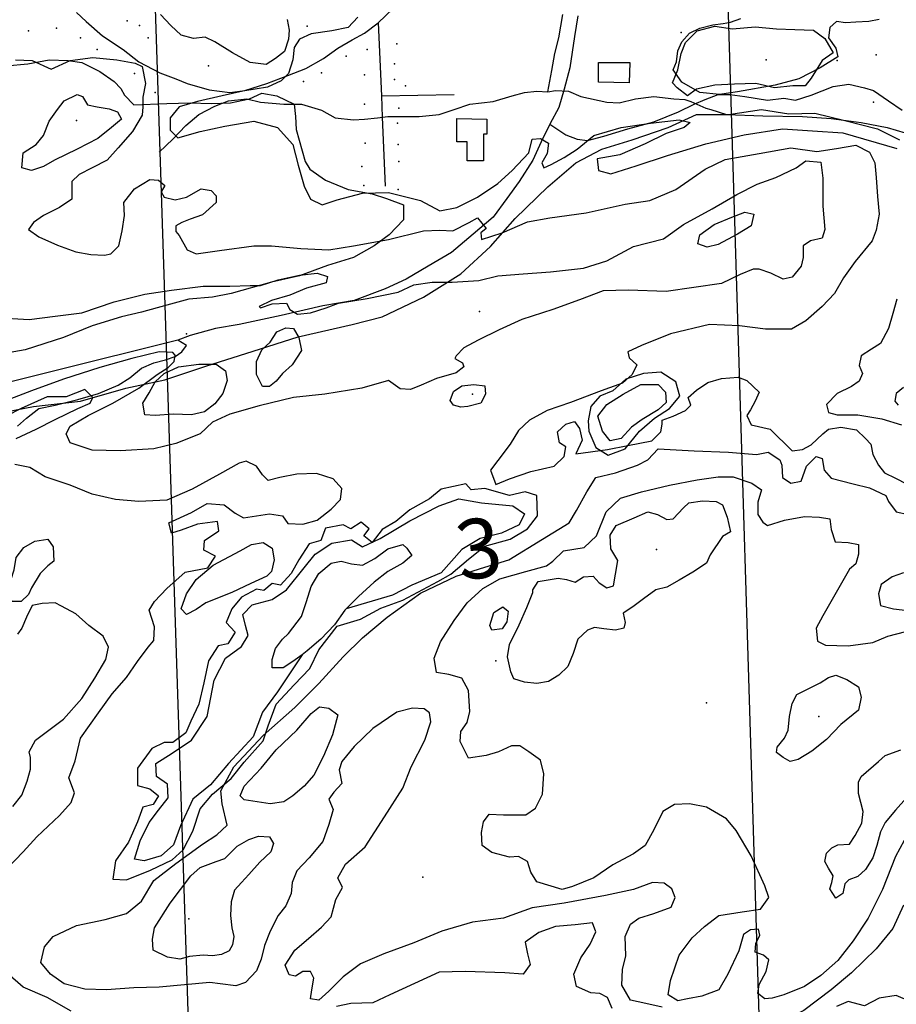
# Model space of a CAD drawing. Extents: x 499862 to 510161, y 5139048 to 5150370.
# Drawn here: x 501311 to 502592, y 5140998 to 5142438 of the extents above; entities that cross this region are included whole.
import ezdxf

# ---------------------------------------------------------------- set-up
doc = ezdxf.new("R2010")
doc.units = 0
for name, color, linetype in [('0TOWNPOINTS', 7, 'CONTINUOUS'), ('1ANNO', 7, 'CONTINUOUS'), ('BDRY_TWP_LOT-SURVEYED', 7, 'CONTINUOUS'), ('BDRY_TWP_LOT_UNSURVEYED', 7, 'CONTINUOUS'), ('BUILDING_SYMBOLIZED', 7, 'CONTINUOUS'), ('BUILDING_TO_SCALE', 7, 'CONTINUOUS'), ('CONTOUR_LAND', 7, 'CONTINUOUS'), ('MARSH', 7, 'CONTINUOUS'), ('RIVER_STREAM_SINGLE_LINE', 7, 'CONTINUOUS'), ('ROAD_CENTRELINE', 7, 'CONTINUOUS'), ('SHORELINE', 7, 'CONTINUOUS'), ('SPOT_HEIGHT', 7, 'CONTINUOUS'), ('VIRTUAL_SEGMENT_STREAM', 7, 'CONTINUOUS'), ('WOODED_AREA', 7, 'CONTINUOUS')]:
    doc.layers.add(name, color=color, linetype=linetype)

msp = doc.modelspace()

# ---------------------------------------------------------------- linework, layer by layer
at = {"layer": '0TOWNPOINTS'}
for p in [(501982.7, 5142011.2), (502006.7, 5141500.2)]:
    msp.add_point(p, dxfattribs=at)
at = {"layer": 'BDRY_TWP_LOT-SURVEYED', "color": 2}
msp.add_lwpolyline([(502345.7, 5142461.4), (502394.7, 5140855.2)], dxfattribs=at)
at = {"layer": 'BDRY_TWP_LOT_UNSURVEYED', "color": 2}
msp.add_lwpolyline([(501508.7, 5142454.2), (501560.7, 5140853.2)], dxfattribs=at)
at = {"layer": 'BUILDING_SYMBOLIZED'}
for p in [(501467.7, 5142436.2), (501323.7, 5142421.2), (501364.7, 5142425.2), (501485.7, 5142429.2), (501730.7, 5142428.2), (502277.7, 5142419.2), (501399.7, 5142411.2), (501498.7, 5142411.2), (501861.7, 5142402.2), (501423.7, 5142394.2), (501818.7, 5142394.2), (502562.7, 5142386.2), (501787.7, 5142384.2), (501858.7, 5142373.2), (502401.7, 5142379.2), (502505.7, 5142378.2), (501478.7, 5142359.2), (501586.7, 5142370.2), (501751.7, 5142360.2), (501725.7, 5142347.2), (501814.7, 5142357.2), (501858.7, 5142350.2), (501508.7, 5142331.2), (501874.7, 5142341.2), (501814.7, 5142314.2), (502558.7, 5142317.2), (501864.7, 5142308.2), (501862.7, 5142286.2), (501815.7, 5142257.2), (501863.7, 5142255.2), (501864.7, 5142230.2), (501810.7, 5142223.2), (501813.7, 5142195.2), (501863.7, 5142189.2)]:
    msp.add_point(p, dxfattribs=at)
at = {"layer": 'BUILDING_TO_SCALE', "color": 4, "linetype": 'CONTINUOUS'}
for points in [[(502201.7, 5142345.2), (502156.7, 5142346.2), (502156.7, 5142375.2), (502202.7, 5142375.2), (502201.7, 5142345.2)], [(501988.7, 5142231.2), (501964.7, 5142231.2), (501964.7, 5142259.2), (501949.7, 5142259.2), (501949.7, 5142293.2), (501993.7, 5142292.2), (501993.7, 5142270.2), (501988.7, 5142270.2), (501988.7, 5142231.2)]]:
    msp.add_lwpolyline(points, dxfattribs=at)
at = {"layer": 'CONTOUR_LAND', "color": 7, "linetype": 'CONTINUOUS'}
for points in [[(501804.7, 5142441.2), (501790.7, 5142426.2), (501766.7, 5142421.2), (501736.7, 5142417.2), (501719.7, 5142409.2), (501711.7, 5142397.2), (501709.7, 5142379.2), (501703.7, 5142359.2), (501692.7, 5142348.2), (501672.7, 5142339.2), (501636.7, 5142333.2), (501606.7, 5142326.2), (501570.7, 5142318.2), (501543.7, 5142310.2), (501530.7, 5142294.2), (501530.7, 5142276.2), (501541.7, 5142265.2), (501574.7, 5142274.2), (501610.7, 5142282.2), (501652.7, 5142289.2), (501687.7, 5142280.2), (501709.7, 5142255.2), (501717.7, 5142225.2), (501726.7, 5142194.2), (501735.7, 5142175.2), (501752.7, 5142167.2), (501774.7, 5142174.2), (501811.7, 5142184.2), (501849.7, 5142185.2), (501896.7, 5142173.2), (501924.7, 5142158.2), (501949.7, 5142163.2), (501979.7, 5142178.2), (502009.7, 5142198.2), (502030.7, 5142217.2), (502054.7, 5142243.2), (502059.7, 5142263.2), (502071.7, 5142264.2), (502083.7, 5142257.2), (502081.7, 5142242.2), (502073.7, 5142228.2), (502076.7, 5142221.2), (502087.7, 5142226.2), (502106.7, 5142236.2), (502125.7, 5142248.2), (502149.7, 5142268.2), (502189.7, 5142280.2), (502232.7, 5142286.2), (502274.7, 5142291.2), (502290.7, 5142287.2), (502281.7, 5142280.2), (502255.7, 5142271.2), (502224.7, 5142256.2), (502187.7, 5142240.2), (502154.7, 5142234.2), (502156.7, 5142217.2), (502174.7, 5142212.2), (502211.7, 5142224.2), (502257.7, 5142239.2), (502313.7, 5142256.2), (502369.7, 5142269.2), (502425.7, 5142278.2), (502469.7, 5142275.2), (502513.7, 5142272.2), (502592.7, 5142249.2)], [(502566.7, 5142438.2), (502551.7, 5142435.2), (502532.7, 5142434.2), (502517.7, 5142433.2), (502504.7, 5142435.2), (502494.7, 5142426.2), (502492.7, 5142411.2), (502503.7, 5142396.2), (502506.7, 5142383.2), (502480.7, 5142367.2), (502449.7, 5142351.2), (502414.7, 5142342.2), (502359.7, 5142332.2), (502333.7, 5142328.2), (502304.7, 5142331.2), (502278.7, 5142346.2), (502265.7, 5142364.2), (502270.7, 5142376.2), (502272.7, 5142392.2), (502278.7, 5142405.2), (502289.7, 5142418.2), (502304.7, 5142425.2), (502323.7, 5142430.2), (502338.7, 5142432.2), (502349.7, 5142434.2), (502364.7, 5142439.2)], [(501304.7, 5142379.2), (501328.7, 5142378.2), (501356.7, 5142365.2), (501384.7, 5142378.2), (501417.7, 5142382.2), (501452.7, 5142379.2), (501479.7, 5142374.2), (501489.7, 5142369.2), (501494.7, 5142344.2), (501490.7, 5142324.2), (501490.7, 5142310.2), (501489.7, 5142298.2), (501475.7, 5142274.2), (501454.7, 5142250.2), (501438.7, 5142232.2), (501416.7, 5142221.2), (501397.7, 5142211.2), (501386.7, 5142201.2), (501386.7, 5142182.2), (501386.7, 5142175.2), (501368.7, 5142163.2), (501345.7, 5142151.2), (501330.7, 5142141.2), (501323.7, 5142131.2), (501338.7, 5142120.2), (501365.7, 5142108.2), (501392.7, 5142098.2), (501414.7, 5142094.2), (501434.7, 5142093.2), (501443.7, 5142095.2), (501455.7, 5142107.2), (501460.7, 5142129.2), (501463.7, 5142151.2), (501462.7, 5142170.2), (501478.7, 5142190.2), (501500.7, 5142204.2), (501513.7, 5142203.2), (501522.7, 5142195.2), (501517.7, 5142186.2), (501521.7, 5142178.2), (501537.7, 5142174.2), (501554.7, 5142178.2), (501575.7, 5142190.2), (501590.7, 5142188.2), (501597.7, 5142180.2), (501597.7, 5142170.2), (501577.7, 5142152.2), (501559.7, 5142146.2), (501547.7, 5142141.2), (501538.7, 5142136.2), (501538.7, 5142128.2), (501543.7, 5142122.2), (501555.7, 5142101.2), (501568.7, 5142095.2), (501602.7, 5142100.2), (501652.7, 5142107.2), (501678.7, 5142107.2), (501721.7, 5142103.2), (501762.7, 5142101.2), (501798.7, 5142107.2), (501849.7, 5142116.2), (501900.7, 5142129.2), (501924.7, 5142130.2), (501943.7, 5142129.2), (501967.7, 5142141.2), (501979.7, 5142148.2), (501992.7, 5142132.2), (501984.7, 5142126.2), (501985.7, 5142116.2), (502015.7, 5142126.2), (502052.7, 5142142.2), (502085.7, 5142148.2), (502138.7, 5142155.2), (502195.7, 5142168.2), (502231.7, 5142173.2), (502269.7, 5142189.2), (502312.7, 5142219.2), (502341.7, 5142233.2), (502391.7, 5142242.2), (502437.7, 5142250.2), (502475.7, 5142245.2), (502504.7, 5142249.2), (502532.7, 5142254.2), (502552.7, 5142244.2), (502560.7, 5142228.2), (502562.7, 5142207.2), (502564.7, 5142179.2), (502566.7, 5142153.2), (502562.7, 5142130.2), (502556.7, 5142114.2), (502531.7, 5142084.2), (502514.7, 5142060.2), (502501.7, 5142037.2), (502483.7, 5142018.2), (502459.7, 5141997.2), (502438.7, 5141985.2), (502400.7, 5141985.2), (502362.7, 5141990.2), (502318.7, 5141992.2), (502261.7, 5141978.2), (502219.7, 5141961.2), (502199.7, 5141952.2), (502201.7, 5141943.2), (502212.7, 5141933.2), (502205.7, 5141919.2), (502191.7, 5141906.2), (502160.7, 5141895.2), (502115.7, 5141878.2), (502081.7, 5141866.2), (502055.7, 5141852.2), (502039.7, 5141837.2), (502027.7, 5141817.2), (502009.7, 5141793.2), (501998.7, 5141779.2), (502006.7, 5141758.2), (502026.7, 5141766.2), (502057.7, 5141777.2), (502091.7, 5141785.2), (502106.7, 5141799.2), (502108.7, 5141813.2), (502099.7, 5141819.2), (502096.7, 5141835.2), (502108.7, 5141846.2), (502121.7, 5141850.2), (502128.7, 5141840.2), (502132.7, 5141823.2), (502123.7, 5141803.2), (502169.7, 5141809.2), (502199.7, 5141815.2), (502234.7, 5141822.2), (502247.7, 5141835.2), (502249.7, 5141846.2), (502249.7, 5141852.2), (502265.7, 5141858.2), (502283.7, 5141866.2), (502291.7, 5141874.2), (502287.7, 5141885.2), (502299.7, 5141896.2), (502316.7, 5141907.2), (502336.7, 5141913.2), (502360.7, 5141915.2), (502373.7, 5141910.2), (502391.7, 5141893.2), (502385.7, 5141880.2), (502378.7, 5141867.2), (502373.7, 5141859.2), (502379.7, 5141845.2), (502407.7, 5141839.2), (502439.7, 5141807.2), (502454.7, 5141809.2), (502467.7, 5141816.2), (502484.7, 5141832.2), (502492.7, 5141839.2), (502510.7, 5141842.2), (502533.7, 5141838.2), (502546.7, 5141825.2), (502554.7, 5141817.2), (502557.7, 5141802.2), (502565.7, 5141786.2), (502574.7, 5141775.2), (502590.7, 5141767.2), (502606.7, 5141759.2)], [(501327.7, 5142217.2), (501313.7, 5142221.2), (501315.7, 5142243.2), (501334.7, 5142255.2), (501345.7, 5142268.2), (501353.7, 5142289.2), (501365.7, 5142306.2), (501375.7, 5142319.2), (501394.7, 5142328.2), (501402.7, 5142325.2), (501409.7, 5142313.2), (501423.7, 5142310.2), (501441.7, 5142307.2), (501453.7, 5142303.2), (501459.7, 5142292.2), (501444.7, 5142280.2), (501424.7, 5142264.2), (501394.7, 5142248.2), (501361.7, 5142232.2), (501345.7, 5142223.2), (501327.7, 5142217.2)], [(501274.7, 5142002.2), (501324.7, 5141999.2), (501362.7, 5142004.2), (501401.7, 5142009.2), (501448.7, 5142025.2), (501493.7, 5142036.2), (501532.7, 5142042.2), (501578.7, 5142048.2), (501617.7, 5142048.2), (501647.7, 5142049.2), (501662.7, 5142049.2), (501688.7, 5142057.2), (501719.7, 5142064.2), (501745.7, 5142067.2), (501760.7, 5142062.2), (501758.7, 5142053.2), (501729.7, 5142045.2), (501705.7, 5142035.2), (501678.7, 5142027.2), (501660.7, 5142018.2), (501662.7, 5142016.2), (501679.7, 5142022.2), (501700.7, 5142023.2), (501705.7, 5142014.2), (501716.7, 5142007.2), (501735.7, 5142009.2), (501758.7, 5142016.2), (501776.7, 5142023.2), (501818.7, 5142030.2), (501863.7, 5142039.2), (501886.7, 5142050.2), (501913.7, 5142054.2), (501942.7, 5142054.2), (501981.7, 5142056.2), (502009.7, 5142063.2), (502046.7, 5142066.2), (502086.7, 5142069.2), (502134.7, 5142074.2), (502168.7, 5142085.2), (502207.7, 5142106.2), (502251.7, 5142117.2), (502280.7, 5142138.2), (502322.7, 5142161.2), (502358.7, 5142182.2), (502388.7, 5142197.2), (502415.7, 5142207.2), (502445.7, 5142221.2), (502459.7, 5142231.2), (502481.7, 5142229.2), (502484.7, 5142206.2), (502484.7, 5142165.2), (502487.7, 5142131.2), (502483.7, 5142118.2), (502466.7, 5142114.2), (502455.7, 5142107.2), (502455.7, 5142090.2), (502452.7, 5142077.2), (502439.7, 5142061.2), (502426.7, 5142058.2), (502408.7, 5142067.2), (502391.7, 5142073.2), (502382.7, 5142073.2), (502363.7, 5142065.2), (502336.7, 5142052.2), (502255.7, 5142040.2), (502200.7, 5142042.2), (502163.7, 5142041.2), (502128.7, 5142028.2), (502089.7, 5142014.2), (502044.7, 5141999.2), (502011.7, 5141984.2), (501980.7, 5141969.2), (501959.7, 5141958.2), (501948.7, 5141946.2), (501946.7, 5141942.2), (501957.7, 5141936.2), (501959.7, 5141930.2), (501948.7, 5141921.2), (501919.7, 5141913.2), (501897.7, 5141903.2), (501881.7, 5141897.2), (501866.7, 5141898.2), (501849.7, 5141910.2), (501810.7, 5141899.2), (501756.7, 5141890.2), (501710.7, 5141885.2), (501660.7, 5141873.2), (501617.7, 5141861.2), (501592.7, 5141849.2), (501574.7, 5141832.2), (501538.7, 5141818.2), (501506.7, 5141810.2), (501457.7, 5141807.2), (501416.7, 5141808.2), (501384.7, 5141819.2), (501378.7, 5141832.2), (501384.7, 5141843.2), (501410.7, 5141859.2), (501446.7, 5141877.2), (501484.7, 5141899.2), (501511.7, 5141919.2), (501527.7, 5141929.2), (501536.7, 5141938.2), (501537.7, 5141947.2), (501534.7, 5141951.2), (501514.7, 5141952.2), (501474.7, 5141942.2), (501427.7, 5141929.2), (501374.7, 5141912.2), (501327.7, 5141895.2), (501283.7, 5141878.2)], [(502315.7, 5142105.2), (502301.7, 5142110.2), (502304.7, 5142123.2), (502325.7, 5142138.2), (502351.7, 5142149.2), (502370.7, 5142156.2), (502383.7, 5142153.2), (502379.7, 5142136.2), (502359.7, 5142124.2), (502331.7, 5142109.2), (502315.7, 5142105.2)], [(502592.7, 5142029.2), (502586.7, 5142008.2), (502580.7, 5141986.2), (502568.7, 5141964.2), (502555.7, 5141956.2), (502540.7, 5141946.2), (502537.7, 5141932.2), (502542.7, 5141920.2), (502537.7, 5141909.2), (502526.7, 5141901.2), (502505.7, 5141891.2), (502489.7, 5141875.2), (502492.7, 5141863.2), (502505.7, 5141860.2), (502535.7, 5141860.2), (502570.7, 5141854.2), (502599.7, 5141845.2)], [(501675.7, 5141901.2), (501665.7, 5141901.2), (501656.7, 5141919.2), (501656.7, 5141938.2), (501664.7, 5141955.2), (501676.7, 5141966.2), (501686.7, 5141981.2), (501699.7, 5141987.2), (501710.7, 5141986.2), (501718.7, 5141973.2), (501722.7, 5141954.2), (501708.7, 5141933.2), (501694.7, 5141920.2), (501685.7, 5141909.2), (501675.7, 5141901.2)], [(501508.7, 5141859.2), (501493.7, 5141860.2), (501490.7, 5141877.2), (501499.7, 5141892.2), (501508.7, 5141908.2), (501521.7, 5141920.2), (501542.7, 5141930.2), (501572.7, 5141934.2), (501597.7, 5141934.2), (501611.7, 5141924.2), (501613.7, 5141910.2), (501607.7, 5141891.2), (501595.7, 5141876.2), (501580.7, 5141864.2), (501561.7, 5141860.2), (501535.7, 5141861.2), (501508.7, 5141859.2)], [(501305.7, 5141825.2), (501334.7, 5141839.2), (501362.7, 5141853.2), (501395.7, 5141869.2), (501413.7, 5141877.2), (501417.7, 5141885.2), (501405.7, 5141897.2), (501378.7, 5141886.2), (501350.7, 5141886.2), (501312.7, 5141869.2), (501267.7, 5141846.2)], [(501955.7, 5141871.2), (501944.7, 5141874.2), (501939.7, 5141881.2), (501944.7, 5141894.2), (501956.7, 5141902.2), (501974.7, 5141904.2), (501990.7, 5141902.2), (501991.7, 5141890.2), (501984.7, 5141877.2), (501965.7, 5141872.2), (501955.7, 5141871.2)], [(502602.7, 5141900.2), (502591.7, 5141891.2), (502589.7, 5141880.2), (502594.7, 5141874.2)], [(502249.7, 5140994.2), (502225.7, 5140999.2), (502203.7, 5141004.2), (502190.7, 5141026.2), (502191.7, 5141049.2), (502196.7, 5141069.2), (502195.7, 5141097.2), (502203.7, 5141115.2), (502215.7, 5141124.2), (502237.7, 5141131.2), (502262.7, 5141140.2), (502268.7, 5141154.2), (502263.7, 5141167.2), (502252.7, 5141175.2), (502235.7, 5141176.2), (502207.7, 5141166.2), (502166.7, 5141157.2), (502106.7, 5141146.2), (502059.7, 5141139.2), (502017.7, 5141124.2), (501972.7, 5141118.2), (501927.7, 5141105.2), (501886.7, 5141088.2), (501842.7, 5141072.2), (501808.7, 5141057.2), (501783.7, 5141038.2), (501762.7, 5141017.2), (501747.7, 5141004.2), (501735.7, 5141006.2), (501737.7, 5141019.2), (501740.7, 5141036.2), (501735.7, 5141046.2), (501724.7, 5141046.2), (501713.7, 5141039.2), (501704.7, 5141041.2), (501698.7, 5141055.2), (501712.7, 5141077.2), (501732.7, 5141094.2), (501751.7, 5141111.2), (501765.7, 5141126.2), (501772.7, 5141151.2), (501782.7, 5141169.2), (501775.7, 5141183.2), (501786.7, 5141203.2), (501815.7, 5141228.2), (501843.7, 5141272.2), (501870.7, 5141314.2), (501882.7, 5141345.2), (501902.7, 5141384.2), (501911.7, 5141411.2), (501909.7, 5141424.2), (501901.7, 5141430.2), (501884.7, 5141431.2), (501861.7, 5141425.2), (501826.7, 5141401.2), (501799.7, 5141375.2), (501781.7, 5141353.2), (501777.7, 5141341.2), (501781.7, 5141321.2), (501769.7, 5141308.2), (501762.7, 5141298.2), (501768.7, 5141283.2), (501762.7, 5141261.2), (501753.7, 5141236.2), (501733.7, 5141212.2), (501715.7, 5141193.2), (501708.7, 5141176.2), (501707.7, 5141160.2), (501699.7, 5141142.2), (501688.7, 5141128.2), (501676.7, 5141105.2), (501668.7, 5141084.2), (501663.7, 5141064.2), (501656.7, 5141047.2), (501640.7, 5141030.2), (501626.7, 5141025.2), (501603.7, 5141028.2), (501588.7, 5141030.2), (501514.7, 5141023.2), (501477.7, 5141022.2), (501437.7, 5141019.2), (501405.7, 5141020.2), (501375.7, 5141028.2), (501355.7, 5141042.2), (501341.7, 5141059.2), (501346.7, 5141082.2), (501359.7, 5141097.2), (501393.7, 5141113.2), (501435.7, 5141122.2), (501466.7, 5141131.2), (501488.7, 5141149.2), (501506.7, 5141179.2), (501538.7, 5141204.2), (501577.7, 5141232.2), (501598.7, 5141246.2), (501613.7, 5141260.2), (501606.7, 5141291.2), (501604.7, 5141310.2), (501623.7, 5141345.2), (501666.7, 5141391.2), (501712.7, 5141432.2), (501747.7, 5141467.2), (501783.7, 5141506.2), (501811.7, 5141534.2), (501847.7, 5141564.2), (501896.7, 5141599.2), (501948.7, 5141624.2), (501990.7, 5141637.2), (502025.7, 5141648.2), (502074.7, 5141678.2), (502113.7, 5141702.2), (502124.7, 5141720.2), (502139.7, 5141747.2), (502152.7, 5141768.2), (502181.7, 5141775.2), (502213.7, 5141786.2), (502228.7, 5141794.2), (502243.7, 5141810.2), (502296.7, 5141807.2), (502346.7, 5141805.2), (502387.7, 5141802.2), (502404.7, 5141805.2), (502421.7, 5141794.2), (502424.7, 5141786.2), (502425.7, 5141768.2), (502437.7, 5141760.2), (502452.7, 5141763.2), (502460.7, 5141785.2), (502474.7, 5141799.2), (502483.7, 5141796.2), (502486.7, 5141779.2), (502496.7, 5141767.2), (502528.7, 5141759.2), (502552.7, 5141753.2), (502576.7, 5141742.2), (502580.7, 5141733.2), (502591.7, 5141718.2), (502609.7, 5141714.2)], [(501291.7, 5141196.2), (501315.7, 5141221.2), (501335.7, 5141243.2), (501368.7, 5141274.2), (501385.7, 5141293.2), (501390.7, 5141307.2), (501382.7, 5141329.2), (501391.7, 5141354.2), (501399.7, 5141387.2), (501425.7, 5141424.2), (501445.7, 5141452.2), (501466.7, 5141476.2), (501482.7, 5141499.2), (501498.7, 5141520.2), (501506.7, 5141530.2), (501507.7, 5141550.2), (501499.7, 5141574.2), (501507.7, 5141587.2), (501525.7, 5141606.2), (501552.7, 5141630.2), (501585.7, 5141636.2), (501596.7, 5141653.2), (501579.7, 5141662.2), (501580.7, 5141676.2), (501601.7, 5141690.2), (501599.7, 5141704.2), (501570.7, 5141700.2), (501546.7, 5141691.2), (501532.7, 5141687.2), (501528.7, 5141702.2), (501561.7, 5141717.2), (501584.7, 5141730.2), (501609.7, 5141728.2), (501625.7, 5141716.2), (501637.7, 5141709.2), (501675.7, 5141715.2), (501694.7, 5141712.2), (501702.7, 5141701.2), (501724.7, 5141700.2), (501745.7, 5141706.2), (501765.7, 5141722.2), (501779.7, 5141736.2), (501781.7, 5141752.2), (501768.7, 5141766.2), (501744.7, 5141774.2), (501715.7, 5141773.2), (501690.7, 5141768.2), (501673.7, 5141764.2), (501665.7, 5141772.2), (501656.7, 5141785.2), (501641.7, 5141792.2), (501631.7, 5141789.2), (501602.7, 5141773.2), (501562.7, 5141751.2), (501525.7, 5141735.2), (501484.7, 5141733.2), (501450.7, 5141736.2), (501416.7, 5141744.2), (501384.7, 5141757.2), (501347.7, 5141769.2), (501325.7, 5141783.2), (501303.7, 5141787.2)], [(502272.7, 5141003.2), (502258.7, 5141012.2), (502261.7, 5141033.2), (502274.7, 5141070.2), (502293.7, 5141095.2), (502311.7, 5141112.2), (502332.7, 5141128.2), (502366.7, 5141133.2), (502393.7, 5141137.2), (502405.7, 5141154.2), (502399.7, 5141171.2), (502379.7, 5141215.2), (502357.7, 5141252.2), (502343.7, 5141269.2), (502314.7, 5141286.2), (502289.7, 5141291.2), (502267.7, 5141290.2), (502250.7, 5141280.2), (502237.7, 5141253.2), (502224.7, 5141230.2), (502207.7, 5141218.2), (502177.7, 5141202.2), (502149.7, 5141183.2), (502118.7, 5141170.2), (502103.7, 5141166.2), (502066.7, 5141177.2), (502057.7, 5141191.2), (502052.7, 5141207.2), (502039.7, 5141214.2), (502026.7, 5141213.2), (502000.7, 5141220.2), (501986.7, 5141230.2), (501985.7, 5141249.2), (501988.7, 5141265.2), (501996.7, 5141276.2), (502017.7, 5141275.2), (502050.7, 5141275.2), (502064.7, 5141285.2), (502074.7, 5141305.2), (502076.7, 5141335.2), (502071.7, 5141355.2), (502054.7, 5141367.2), (502041.7, 5141376.2), (502029.7, 5141376.2), (502010.7, 5141367.2), (501992.7, 5141362.2), (501966.7, 5141358.2), (501954.7, 5141382.2), (501955.7, 5141397.2), (501964.7, 5141410.2), (501968.7, 5141426.2), (501966.7, 5141457.2), (501956.7, 5141475.2), (501937.7, 5141480.2), (501919.7, 5141483.2), (501916.7, 5141504.2), (501925.7, 5141528.2), (501945.7, 5141559.2), (501964.7, 5141585.2), (501987.7, 5141606.2), (502012.7, 5141620.2), (502050.7, 5141631.2), (502080.7, 5141639.2), (502089.7, 5141646.2), (502105.7, 5141661.2), (502135.7, 5141666.2), (502153.7, 5141683.2), (502167.7, 5141718.2), (502188.7, 5141738.2), (502219.7, 5141747.2), (502260.7, 5141757.2), (502300.7, 5141765.2), (502331.7, 5141769.2), (502353.7, 5141769.2), (502380.7, 5141760.2), (502394.7, 5141750.2), (502389.7, 5141732.2), (502389.7, 5141714.2), (502396.7, 5141703.2), (502403.7, 5141698.2), (502428.7, 5141706.2), (502457.7, 5141711.2), (502479.7, 5141710.2), (502494.7, 5141708.2), (502496.7, 5141692.2), (502502.7, 5141674.2), (502521.7, 5141673.2), (502536.7, 5141670.2), (502536.7, 5141656.2), (502532.7, 5141642.2), (502523.7, 5141634.2), (502484.7, 5141566.2), (502474.7, 5141548.2), (502476.7, 5141529.2), (502488.7, 5141523.2), (502521.7, 5141522.2), (502557.7, 5141527.2), (502579.7, 5141536.2), (502605.7, 5141543.2)], [(502066.7, 5141467.2), (502048.7, 5141469.2), (502032.7, 5141474.2), (502028.7, 5141484.2), (502023.7, 5141506.2), (502026.7, 5141524.2), (502040.7, 5141553.2), (502051.7, 5141578.2), (502060.7, 5141600.2), (502060.7, 5141604.2), (502068.7, 5141616.2), (502097.7, 5141621.2), (502109.7, 5141619.2), (502122.7, 5141615.2), (502134.7, 5141623.2), (502148.7, 5141624.2), (502157.7, 5141614.2), (502168.7, 5141607.2), (502178.7, 5141610.2), (502181.7, 5141627.2), (502184.7, 5141647.2), (502174.7, 5141664.2), (502173.7, 5141684.2), (502182.7, 5141698.2), (502208.7, 5141709.2), (502228.7, 5141718.2), (502242.7, 5141714.2), (502256.7, 5141707.2), (502265.7, 5141708.2), (502280.7, 5141724.2), (502288.7, 5141731.2), (502308.7, 5141734.2), (502328.7, 5141733.2), (502337.7, 5141728.2), (502344.7, 5141710.2), (502349.7, 5141689.2), (502337.7, 5141682.2), (502319.7, 5141655.2), (502314.7, 5141643.2), (502294.7, 5141630.2), (502274.7, 5141618.2), (502256.7, 5141608.2), (502240.7, 5141604.2), (502222.7, 5141591.2), (502206.7, 5141579.2), (502192.7, 5141570.2), (502195.7, 5141556.2), (502193.7, 5141548.2), (502181.7, 5141545.2), (502164.7, 5141547.2), (502150.7, 5141549.2), (502140.7, 5141545.2), (502126.7, 5141532.2), (502119.7, 5141511.2), (502111.7, 5141492.2), (502098.7, 5141479.2), (502083.7, 5141470.2), (502066.7, 5141467.2)], [(501312.7, 5141587.2), (501299.7, 5141587.2), (501293.7, 5141595.2), (501291.7, 5141605.2), (501297.7, 5141618.2), (501302.7, 5141633.2), (501305.7, 5141651.2), (501316.7, 5141666.2), (501332.7, 5141675.2), (501351.7, 5141678.2), (501359.7, 5141667.2), (501360.7, 5141646.2), (501351.7, 5141639.2), (501340.7, 5141628.2), (501327.7, 5141607.2), (501323.7, 5141597.2), (501312.7, 5141587.2)], [(501554.7, 5141568.2), (501546.7, 5141576.2), (501554.7, 5141598.2), (501568.7, 5141619.2), (501593.7, 5141640.2), (501632.7, 5141661.2), (501649.7, 5141670.2), (501666.7, 5141673.2), (501679.7, 5141665.2), (501682.7, 5141648.2), (501678.7, 5141631.2), (501671.7, 5141624.2), (501648.7, 5141613.2), (501620.7, 5141600.2), (501582.7, 5141585.2), (501568.7, 5141575.2), (501554.7, 5141568.2)], [(502602.7, 5141629.2), (502585.7, 5141623.2), (502569.7, 5141612.2), (502565.7, 5141598.2), (502568.7, 5141581.2), (502587.7, 5141576.2), (502617.7, 5141573.2)], [(502000.7, 5141545.2), (501997.7, 5141552.2), (502003.7, 5141571.2), (502016.7, 5141579.2), (502024.7, 5141573.2), (502022.7, 5141557.2), (502015.7, 5141547.2), (502000.7, 5141545.2)], [(502436.7, 5141353.2), (502426.7, 5141359.2), (502416.7, 5141366.2), (502417.7, 5141374.2), (502428.7, 5141387.2), (502433.7, 5141399.2), (502435.7, 5141419.2), (502439.7, 5141438.2), (502446.7, 5141451.2), (502480.7, 5141468.2), (502492.7, 5141476.2), (502503.7, 5141479.2), (502519.7, 5141473.2), (502536.7, 5141462.2), (502540.7, 5141447.2), (502536.7, 5141428.2), (502510.7, 5141407.2), (502489.7, 5141385.2), (502468.7, 5141368.2), (502448.7, 5141356.2), (502436.7, 5141353.2)], [(501676.7, 5141291.2), (501657.7, 5141294.2), (501638.7, 5141297.2), (501632.7, 5141303.2), (501638.7, 5141317.2), (501663.7, 5141343.2), (501685.7, 5141370.2), (501715.7, 5141399.2), (501736.7, 5141423.2), (501748.7, 5141433.2), (501762.7, 5141431.2), (501775.7, 5141421.2), (501767.7, 5141392.2), (501754.7, 5141361.2), (501740.7, 5141333.2), (501726.7, 5141317.2), (501709.7, 5141303.2), (501696.7, 5141294.2), (501676.7, 5141291.2)], [(502503.7, 5141153.2), (502494.7, 5141167.2), (502497.7, 5141176.2), (502499.7, 5141186.2), (502492.7, 5141197.2), (502487.7, 5141207.2), (502489.7, 5141219.2), (502497.7, 5141227.2), (502506.7, 5141231.2), (502523.7, 5141232.2), (502531.7, 5141245.2), (502541.7, 5141263.2), (502543.7, 5141280.2), (502536.7, 5141306.2), (502536.7, 5141323.2), (502540.7, 5141331.2), (502565.7, 5141353.2), (502575.7, 5141362.2), (502598.7, 5141370.2)], [(502606.7, 5141300.2), (502590.7, 5141282.2), (502575.7, 5141264.2), (502568.7, 5141250.2), (502563.7, 5141230.2), (502557.7, 5141212.2), (502546.7, 5141195.2), (502535.7, 5141185.2), (502522.7, 5141180.2), (502516.7, 5141174.2), (502513.7, 5141160.2), (502503.7, 5141153.2)], [(502609.7, 5141249.2), (502590.7, 5141214.2), (502571.7, 5141166.2), (502550.7, 5141124.2), (502528.7, 5141091.2), (502506.7, 5141062.2), (502481.7, 5141040.2), (502457.7, 5141024.2), (502427.7, 5141012.2), (502410.7, 5141007.2), (502399.7, 5141006.2), (502389.7, 5141014.2), (502391.7, 5141027.2), (502401.7, 5141046.2), (502405.7, 5141063.2), (502397.7, 5141070.2), (502385.7, 5141074.2), (502386.7, 5141087.2), (502392.7, 5141099.2), (502390.7, 5141108.2), (502378.7, 5141107.2), (502368.7, 5141100.2), (502361.7, 5141076.2), (502345.7, 5141042.2), (502332.7, 5141019.2), (502307.7, 5141010.2), (502286.7, 5141006.2), (502272.7, 5141003.2)], [(501544.7, 5141064.2), (501526.7, 5141067.2), (501505.7, 5141077.2), (501504.7, 5141093.2), (501507.7, 5141110.2), (501530.7, 5141146.2), (501560.7, 5141186.2), (501574.7, 5141198.2), (501597.7, 5141207.2), (501610.7, 5141211.2), (501628.7, 5141229.2), (501645.7, 5141239.2), (501659.7, 5141244.2), (501675.7, 5141243.2), (501681.7, 5141233.2), (501677.7, 5141221.2), (501661.7, 5141206.2), (501645.7, 5141188.2), (501634.7, 5141176.2), (501624.7, 5141165.2), (501619.7, 5141148.2), (501618.7, 5141128.2), (501620.7, 5141110.2), (501623.7, 5141097.2), (501621.7, 5141085.2), (501616.7, 5141076.2), (501605.7, 5141071.2), (501592.7, 5141069.2), (501578.7, 5141070.2), (501558.7, 5141068.2), (501544.7, 5141064.2)], [(502602.7, 5141143.2), (502586.7, 5141109.2), (502562.7, 5141079.2), (502526.7, 5141044.2), (502496.7, 5141019.2), (502456.7, 5140989.2), (502427.7, 5140974.2), (502403.7, 5140961.2)], [(502176.7, 5140992.2), (502169.7, 5141008.2), (502158.7, 5141014.2), (502145.7, 5141015.2), (502124.7, 5141024.2), (502120.7, 5141042.2), (502130.7, 5141066.2), (502144.7, 5141086.2), (502152.7, 5141104.2), (502147.7, 5141117.2), (502122.7, 5141114.2), (502093.7, 5141112.2), (502069.7, 5141103.2), (502049.7, 5141089.2), (502052.7, 5141072.2), (502056.7, 5141056.2), (502046.7, 5141042.2), (502019.7, 5141044.2), (501961.7, 5141046.2), (501923.7, 5141045.2), (501851.7, 5141012.2), (501826.7, 5141000.2), (501794.7, 5140999.2), (501773.7, 5140995.2)], [(501385.7, 5140988.2), (501350.7, 5141008.2), (501315.7, 5141023.2), (501292.7, 5141043.2)], [(502614.7, 5141001.2), (502591.7, 5141011.2), (502566.7, 5141007.2), (502545.7, 5140996.2), (502521.7, 5141002.2), (502504.7, 5140995.2)]]:
    msp.add_lwpolyline(points, dxfattribs=at)
at = {"layer": 'MARSH', "color": 3}
for points in [[(502173.7, 5141822.2), (502162.7, 5141836.2), (502155.7, 5141858.2), (502168.7, 5141875.2), (502192.7, 5141890.2), (502218.7, 5141904.2), (502243.7, 5141904.2), (502254.7, 5141893.2), (502255.7, 5141878.2), (502243.7, 5141867.2), (502220.7, 5141853.2), (502204.7, 5141842.2), (502189.7, 5141825.2), (502173.7, 5141822.2)], [(501723.7, 5141509.2), (501687.7, 5141455.2), (501665.7, 5141425.2), (501651.7, 5141389.2), (501615.7, 5141350.2), (501589.7, 5141319.2), (501563.7, 5141298.2), (501545.7, 5141259.2), (501535.7, 5141231.2), (501517.7, 5141215.2), (501492.7, 5141208.2), (501478.7, 5141210.2), (501486.7, 5141237.2), (501499.7, 5141264.2), (501513.7, 5141282.2), (501527.7, 5141300.2), (501526.7, 5141320.2), (501510.7, 5141331.2), (501509.7, 5141350.2), (501533.7, 5141365.2), (501561.7, 5141384.2), (501584.7, 5141419.2), (501594.7, 5141472.2), (501611.7, 5141504.2), (501634.7, 5141521.2), (501644.7, 5141537.2), (501640.7, 5141552.2), (501636.7, 5141568.2), (501650.7, 5141582.2), (501679.7, 5141590.2), (501700.7, 5141604.2), (501726.7, 5141636.2), (501742.7, 5141656.2), (501766.7, 5141672.2), (501795.7, 5141677.2), (501811.7, 5141667.2), (501837.7, 5141679.2), (501880.7, 5141705.2), (501923.7, 5141727.2), (501952.7, 5141737.2), (501985.7, 5141731.2), (502031.7, 5141727.2), (502048.7, 5141715.2), (502040.7, 5141699.2), (502014.7, 5141687.2), (501983.7, 5141679.2), (501956.7, 5141663.2), (501926.7, 5141629.2), (501883.7, 5141611.2), (501855.7, 5141596.2), (501787.7, 5141576.2)]]:
    msp.add_lwpolyline(points, dxfattribs=at)
at = {"layer": 'RIVER_STREAM_SINGLE_LINE', "color": 5, "linetype": 'CONTINUOUS'}
for points in [[(502082.7, 5142332.2), (502088.7, 5142363.2), (502092.7, 5142388.2), (502098.7, 5142411.2), (502104.7, 5142445.2)], [(502082.7, 5142332.2), (502088.7, 5142363.2), (502092.7, 5142388.2), (502098.7, 5142411.2), (502104.7, 5142445.2)], [(501848.7, 5142296.2), (501862.7, 5142296.2), (501894.7, 5142296.2), (501923.7, 5142299.2), (501945.7, 5142306.2), (501968.7, 5142314.2), (502002.7, 5142318.2), (502030.7, 5142326.2), (502048.7, 5142331.2), (502066.7, 5142333.2), (502082.7, 5142332.2)], [(501848.7, 5142296.2), (501862.7, 5142296.2), (501894.7, 5142296.2), (501923.7, 5142299.2), (501945.7, 5142306.2), (501968.7, 5142314.2), (502002.7, 5142318.2), (502030.7, 5142326.2), (502048.7, 5142331.2), (502066.7, 5142333.2), (502082.7, 5142332.2)], [(502082.7, 5142332.2), (502093.7, 5142334.2)], [(502082.7, 5142332.2), (502093.7, 5142334.2)], [(502112.7, 5142333.2), (502130.7, 5142325.2), (502168.7, 5142317.2), (502186.7, 5142316.2), (502210.7, 5142322.2), (502237.7, 5142325.2), (502266.7, 5142322.2), (502282.7, 5142321.2), (502291.7, 5142318.2)], [(502112.7, 5142333.2), (502130.7, 5142325.2), (502168.7, 5142317.2), (502186.7, 5142316.2), (502210.7, 5142322.2), (502237.7, 5142325.2), (502266.7, 5142322.2), (502282.7, 5142321.2), (502291.7, 5142318.2)], [(501514.7, 5142244.2), (501534.7, 5142263.2), (501553.7, 5142283.2), (501572.7, 5142299.2), (501595.7, 5142311.2), (501615.7, 5142319.2), (501642.7, 5142322.2), (501662.7, 5142317.2), (501696.7, 5142314.2), (501722.7, 5142314.2), (501751.7, 5142305.2), (501771.7, 5142294.2), (501798.7, 5142291.2), (501814.7, 5142292.2), (501833.7, 5142294.2)], [(501514.7, 5142244.2), (501534.7, 5142263.2), (501553.7, 5142283.2), (501572.7, 5142299.2), (501595.7, 5142311.2), (501615.7, 5142319.2), (501642.7, 5142322.2), (501662.7, 5142317.2), (501696.7, 5142314.2), (501722.7, 5142314.2), (501751.7, 5142305.2), (501771.7, 5142294.2), (501798.7, 5142291.2), (501814.7, 5142292.2), (501833.7, 5142294.2)], [(502313.7, 5142308.2), (502320.7, 5142306.2), (502343.7, 5142299.2), (502396.7, 5142297.2), (502454.7, 5142296.2), (502496.7, 5142293.2), (502540.7, 5142287.2), (502578.7, 5142280.2), (502604.7, 5142272.2)], [(502313.7, 5142308.2), (502320.7, 5142306.2), (502343.7, 5142299.2), (502396.7, 5142297.2), (502454.7, 5142296.2), (502496.7, 5142293.2), (502540.7, 5142287.2), (502578.7, 5142280.2), (502604.7, 5142272.2)], [(501307.7, 5141843.2), (501320.7, 5141855.2), (501338.7, 5141869.2), (501362.7, 5141874.2), (501395.7, 5141882.2), (501425.7, 5141891.2), (501454.7, 5141903.2), (501471.7, 5141914.2), (501488.7, 5141928.2), (501506.7, 5141936.2), (501523.7, 5141940.2), (501537.7, 5141945.2), (501547.7, 5141952.2), (501554.7, 5141961.2), (501541.7, 5141969.2)], [(501307.7, 5141843.2), (501320.7, 5141855.2), (501338.7, 5141869.2), (501362.7, 5141874.2), (501395.7, 5141882.2), (501425.7, 5141891.2), (501454.7, 5141903.2), (501471.7, 5141914.2), (501488.7, 5141928.2), (501506.7, 5141936.2), (501523.7, 5141940.2), (501537.7, 5141945.2), (501547.7, 5141952.2), (501554.7, 5141961.2), (501541.7, 5141969.2)], [(501300.7, 5141287.2), (501313.7, 5141304.2), (501321.7, 5141324.2), (501326.7, 5141342.2), (501326.7, 5141359.2), (501324.7, 5141367.2), (501333.7, 5141384.2), (501374.7, 5141415.2), (501401.7, 5141445.2), (501420.7, 5141475.2), (501436.7, 5141502.2), (501440.7, 5141520.2), (501432.7, 5141536.2), (501411.7, 5141552.2), (501392.7, 5141569.2), (501371.7, 5141580.2), (501362.7, 5141585.2), (501343.7, 5141584.2), (501328.7, 5141581.2), (501320.7, 5141564.2), (501313.7, 5141548.2), (501307.7, 5141539.2)], [(501300.7, 5141287.2), (501313.7, 5141304.2), (501321.7, 5141324.2), (501326.7, 5141342.2), (501326.7, 5141359.2), (501324.7, 5141367.2), (501333.7, 5141384.2), (501374.7, 5141415.2), (501401.7, 5141445.2), (501420.7, 5141475.2), (501436.7, 5141502.2), (501440.7, 5141520.2), (501432.7, 5141536.2), (501411.7, 5141552.2), (501392.7, 5141569.2), (501371.7, 5141580.2), (501362.7, 5141585.2), (501343.7, 5141584.2), (501328.7, 5141581.2), (501320.7, 5141564.2), (501313.7, 5141548.2), (501307.7, 5141539.2)]]:
    msp.add_lwpolyline(points, dxfattribs=at)
at = {"layer": 'ROAD_CENTRELINE', "color": 1, "linetype": 'CONTINUOUS'}
for points in [[(501834.7, 5142433.2), (501856.7, 5142454.2), (501876.7, 5142475.2)], [(501393.7, 5142448.2), (501407.7, 5142435.2), (501431.7, 5142414.2), (501461.7, 5142394.2), (501484.7, 5142376.2), (501515.7, 5142360.2), (501538.7, 5142351.2), (501555.7, 5142344.2), (501587.7, 5142335.2), (501617.7, 5142331.2), (501639.7, 5142334.2), (501671.7, 5142344.2), (501702.7, 5142356.2), (501728.7, 5142366.2), (501754.7, 5142381.2), (501775.7, 5142396.2), (501796.7, 5142408.2), (501814.7, 5142418.2), (501834.7, 5142433.2)], [(501834.7, 5142433.2), (501839.7, 5142326.2)], [(502126.7, 5142443.2), (502121.7, 5142413.2), (502114.7, 5142367.2), (502106.7, 5142336.2), (502098.7, 5142309.2), (502085.7, 5142285.2)], [(502085.7, 5142285.2), (502108.7, 5142269.2), (502125.7, 5142263.2), (502140.7, 5142261.2), (502164.7, 5142267.2), (502199.7, 5142278.2), (502237.7, 5142288.2), (502273.7, 5142303.2), (502296.7, 5142314.2), (502312.7, 5142321.2), (502331.7, 5142328.2), (502348.7, 5142328.2), (502370.7, 5142325.2), (502403.7, 5142320.2), (502427.7, 5142323.2), (502444.7, 5142320.2), (502467.7, 5142327.2), (502499.7, 5142340.2), (502522.7, 5142343.2), (502545.7, 5142338.2), (502558.7, 5142334.2), (502580.7, 5142319.2), (502600.7, 5142305.2)], [(501839.7, 5142326.2), (501945.7, 5142328.2)], [(501839.7, 5142326.2), (501840.7, 5142295.2), (501844.7, 5142194.2)], [(502085.7, 5142285.2), (502072.7, 5142259.2), (502060.7, 5142232.2), (502040.7, 5142201.2), (502022.7, 5142176.2), (502002.7, 5142149.2), (501973.7, 5142124.2), (501941.7, 5142097.2), (501907.7, 5142077.2), (501875.7, 5142058.2), (501844.7, 5142044.2), (501799.7, 5142027.2), (501753.7, 5142019.2), (501692.7, 5142005.2), (501631.7, 5141992.2), (501596.7, 5141986.2), (501559.7, 5141976.2), (501541.7, 5141969.2), (500638.7, 5141744.2), (500575.7, 5141722.2), (500518.7, 5141712.2), (500480.7, 5141706.2), (500448.7, 5141700.2), (500415.7, 5141692.2)]]:
    msp.add_lwpolyline(points, dxfattribs=at)
at = {"layer": 'SHORELINE', "color": 5, "linetype": 'CONTINUOUS'}
for points in [[(501723.7, 5141509.2), (501709.7, 5141499.2), (501695.7, 5141490.2), (501679.7, 5141490.2), (501679.7, 5141502.2), (501684.7, 5141518.2), (501694.7, 5141532.2), (501703.7, 5141540.2), (501722.7, 5141565.2), (501729.7, 5141587.2), (501736.7, 5141609.2), (501747.7, 5141628.2), (501765.7, 5141643.2), (501780.7, 5141646.2), (501795.7, 5141642.2), (501811.7, 5141640.2), (501829.7, 5141650.2), (501848.7, 5141664.2), (501870.7, 5141670.2), (501876.7, 5141665.2), (501883.7, 5141654.2), (501870.7, 5141643.2), (501848.7, 5141631.2), (501828.7, 5141615.2), (501805.7, 5141594.2), (501787.7, 5141576.2)], [(501787.7, 5141576.2), (501785.7, 5141574.2), (501770.7, 5141553.2), (501750.7, 5141532.2), (501730.7, 5141515.2), (501723.7, 5141509.2)]]:
    msp.add_lwpolyline(points, dxfattribs=at)
at = {"layer": 'SPOT_HEIGHT'}
for p in [(501393.7, 5142290.2, 293), (501554.7, 5141978.2, 294), (501972.7, 5141890.2, 291), (502241.7, 5141663.2, 318), (502314.7, 5141439.2, 303), (502478.7, 5141419.2, 316), (501899.7, 5141184.2, 298), (501557.7, 5141123.2, 306)]:
    msp.add_point(p, dxfattribs=at)
at = {"layer": 'VIRTUAL_SEGMENT_STREAM', "color": 2, "linetype": 'CONTINUOUS'}
for points in [[(502093.7, 5142334.2), (502112.7, 5142333.2)], [(502093.7, 5142334.2), (502112.7, 5142333.2)], [(502291.7, 5142318.2), (502313.7, 5142308.2)], [(502291.7, 5142318.2), (502313.7, 5142308.2)], [(501833.7, 5142294.2), (501848.7, 5142296.2)], [(501833.7, 5142294.2), (501848.7, 5142296.2)]]:
    msp.add_lwpolyline(points, dxfattribs=at)
at = {"layer": 'WOODED_AREA', "color": 3, "linetype": 'CONTINUOUS'}
for points in [[(501670.7, 5142372.2), (501647.7, 5142375.2), (501621.7, 5142389.2), (501595.7, 5142405.2), (501581.7, 5142412.2), (501564.7, 5142410.2), (501546.7, 5142415.2), (501531.7, 5142429.2), (501516.7, 5142445.2)], [(501701.7, 5142438.2), (501704.7, 5142422.2), (501703.7, 5142409.2), (501697.7, 5142391.2), (501684.7, 5142381.2), (501670.7, 5142372.2)], [(502286.7, 5142326.2), (502271.7, 5142338.2), (502264.7, 5142345.2), (502272.7, 5142364.2), (502277.7, 5142388.2), (502283.7, 5142404.2), (502300.7, 5142421.2), (502326.7, 5142428.2), (502352.7, 5142424.2), (502385.7, 5142427.2), (502416.7, 5142424.2), (502443.7, 5142423.2), (502470.7, 5142422.2), (502487.7, 5142410.2), (502499.7, 5142389.2), (502483.7, 5142378.2), (502467.7, 5142352.2), (502458.7, 5142341.2), (502440.7, 5142341.2), (502413.7, 5142338.2), (502386.7, 5142344.2), (502355.7, 5142343.2), (502326.7, 5142342.2), (502299.7, 5142336.2), (502286.7, 5142326.2)], [(501290.7, 5142370.2), (501322.7, 5142373.2), (501353.7, 5142379.2), (501381.7, 5142378.2), (501401.7, 5142375.2), (501427.7, 5142362.2), (501448.7, 5142347.2), (501458.7, 5142337.2), (501463.7, 5142327.2), (501477.7, 5142313.2), (501525.7, 5142315.2), (501559.7, 5142316.2), (501590.7, 5142315.2), (501618.7, 5142316.2), (501646.7, 5142322.2), (501664.7, 5142330.2), (501686.7, 5142326.2), (501711.7, 5142314.2), (501713.7, 5142296.2), (501714.7, 5142277.2), (501727.7, 5142230.2), (501734.7, 5142219.2), (501757.7, 5142203.2), (501790.7, 5142189.2), (501825.7, 5142183.2), (501846.7, 5142176.2), (501871.7, 5142167.2), (501871.7, 5142145.2), (501850.7, 5142123.2), (501828.7, 5142107.2), (501798.7, 5142090.2), (501760.7, 5142078.2), (501719.7, 5142063.2), (501678.7, 5142054.2), (501619.7, 5142037.2), (501592.7, 5142032.2), (501557.7, 5142029.2), (501525.7, 5142020.2), (501488.7, 5142010.2), (501459.7, 5142003.2), (501416.7, 5141990.2), (501374.7, 5141973.2), (501318.7, 5141955.2), (501227.7, 5141939.2)], [(501251.7, 5141857.2), (501330.7, 5141872.2), (501399.7, 5141880.2), (501465.7, 5141899.2), (501522.7, 5141911.2), (501582.7, 5141931.2), (501651.7, 5141953.2), (501717.7, 5141974.2), (501796.7, 5141992.2), (501840.7, 5142003.2), (501900.7, 5142032.2), (501955.7, 5142066.2), (501998.7, 5142106.2), (502034.7, 5142147.2), (502082.7, 5142193.2), (502123.7, 5142228.2), (502161.7, 5142248.2), (502205.7, 5142262.2), (502258.7, 5142280.2), (502299.7, 5142299.2), (502346.7, 5142299.2), (502394.7, 5142306.2), (502434.7, 5142300.2), (502472.7, 5142301.2), (502516.7, 5142290.2), (502564.7, 5142278.2), (502596.7, 5142262.2)], [(502170.7, 5141801.2), (502195.7, 5141810.2), (502216.7, 5141836.2), (502238.7, 5141855.2), (502260.7, 5141869.2), (502275.7, 5141887.2), (502269.7, 5141908.2), (502247.7, 5141922.2), (502222.7, 5141920.2), (502196.7, 5141912.2), (502177.7, 5141895.2), (502158.7, 5141887.2), (502145.7, 5141872.2), (502141.7, 5141851.2), (502142.7, 5141836.2), (502152.7, 5141812.2), (502170.7, 5141801.2)], [(501466.7, 5141180.2), (501501.7, 5141194.2), (501533.7, 5141209.2), (501549.7, 5141224.2), (501563.7, 5141251.2), (501574.7, 5141284.2), (501592.7, 5141305.2), (501619.7, 5141328.2), (501638.7, 5141352.2), (501666.7, 5141383.2), (501673.7, 5141405.2), (501685.7, 5141437.2), (501711.7, 5141465.2), (501734.7, 5141489.2), (501747.7, 5141516.2), (501774.7, 5141551.2), (501808.7, 5141561.2), (501838.7, 5141577.2), (501870.7, 5141589.2), (501921.7, 5141616.2), (501940.7, 5141627.2), (501966.7, 5141649.2), (501990.7, 5141668.2), (502027.7, 5141678.2), (502052.7, 5141693.2), (502067.7, 5141712.2), (502066.7, 5141742.2), (502049.7, 5141747.2), (502026.7, 5141742.2), (501990.7, 5141752.2), (501970.7, 5141750.2), (501962.7, 5141759.2), (501926.7, 5141751.2), (501909.7, 5141737.2), (501880.7, 5141721.2), (501860.7, 5141704.2), (501840.7, 5141692.2), (501825.7, 5141673.2), (501813.7, 5141683.2), (501821.7, 5141693.2), (501809.7, 5141703.2), (501794.7, 5141693.2), (501783.7, 5141699.2), (501757.7, 5141694.2), (501750.7, 5141676.2), (501733.7, 5141671.2), (501718.7, 5141648.2), (501707.7, 5141628.2), (501691.7, 5141611.2), (501679.7, 5141613.2), (501667.7, 5141603.2), (501656.7, 5141605.2), (501634.7, 5141593.2), (501620.7, 5141576.2), (501612.7, 5141556.2), (501625.7, 5141542.2), (501614.7, 5141525.2), (501600.7, 5141522.2), (501586.7, 5141500.2), (501579.7, 5141468.2), (501572.7, 5141437.2), (501560.7, 5141412.2), (501553.7, 5141395.2), (501534.7, 5141381.2), (501521.7, 5141381.2), (501503.7, 5141372.2), (501482.7, 5141343.2), (501482.7, 5141318.2), (501500.7, 5141313.2), (501513.7, 5141303.2), (501505.7, 5141290.2), (501490.7, 5141286.2), (501482.7, 5141265.2), (501469.7, 5141235.2), (501450.7, 5141208.2), (501446.7, 5141181.2), (501466.7, 5141180.2)]]:
    msp.add_lwpolyline(points, dxfattribs=at)

# ---------------------------------------------------------------- texts
at = {"layer": '1ANNO'}
msp.add_text('3', height=87.1, rotation=7.8501, dxfattribs=at).set_placement((501954.7, 5141617.2))

doc.saveas('drawing.dxf')
